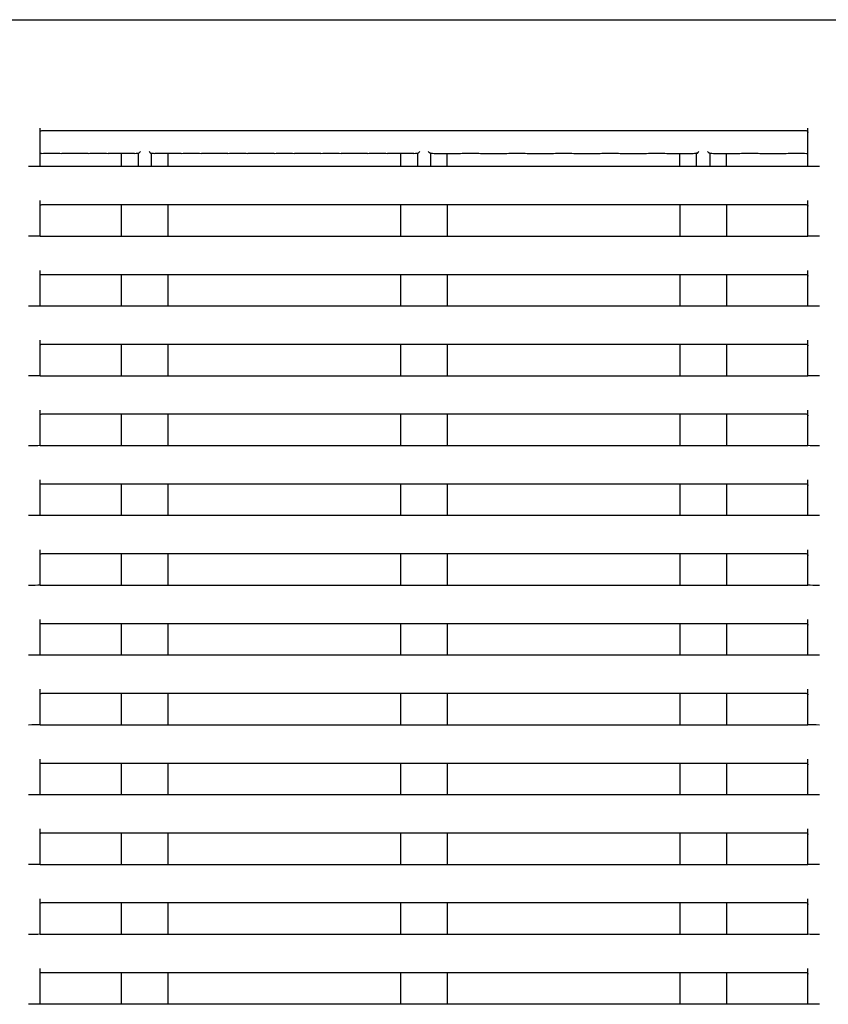
# Model space of a CAD drawing. Extents: x -3326.03 to -3319.03, y -4770.94 to -4762.94.
# Drawn here: x -3323.15 to -3323.01, y -4768.83 to -4768.66 of the extents above; entities that cross this region are included whole.
import ezdxf

# ---------------------------------------------------------------- set-up
doc = ezdxf.new("R2010")
doc.units = 0
doc.header["$MEASUREMENT"] = 0
doc.layers.add('DETAIL', color=5, linetype='CONTINUOUS')
doc.layers.add('OUTLINE', color=3, linetype='CONTINUOUS')

msp = doc.modelspace()

# ---------------------------------------------------------------- linework, layer by layer
at = {"layer": 'DETAIL'}
for p, q in [((-3323.29745398527, -4768.659019725498), (-3322.11445398527, -4768.659019725498)), ((-3323.014954009842, -4768.684150347587), (-3323.014954009842, -4768.677668042582))]:
    msp.add_line(p, q, dxfattribs=at)
at = {"layer": 'DETAIL', "ltscale": 0.3}
for p, q in [((-3323.146954038929, -4768.684150347587), (-3323.146954038929, -4768.677668042582)), ((-3323.146653989148, -4768.678082777288), (-3323.015254000019, -4768.678082777288)), ((-3323.14669046719, -4768.681993680176), (-3323.146954038929, -4768.681997705352)), ((-3323.140953996968, -4768.682028249007), (-3323.143217542958, -4768.681993680176)), ((-3323.138690450978, -4768.681993680176), (-3323.140953996968, -4768.682028249007)), ((-3323.132953980755, -4768.682028249007), (-3323.135217526745, -4768.681993680176)), ((-3323.130690553975, -4768.681993680176), (-3323.132953980755, -4768.682028249007)), ((-3323.132953980755, -4768.684268141266), (-3323.132953980755, -4768.682028249007)), ((-3323.130090931248, -4768.681987980482), (-3323.130001166653, -4768.68198305006)), ((-3323.130090931248, -4768.681987980482), (-3323.130090931248, -4768.684268141266)), ((-3323.127906778645, -4768.68198305006), (-3323.127817133259, -4768.681987980482)), ((-3323.127817133259, -4768.684268141266), (-3323.127817133259, -4768.681987980482)), ((-3323.124953964543, -4768.682028249007), (-3323.127217510533, -4768.681993680176)), ((-3323.122690537762, -4768.681993680176), (-3323.124953964543, -4768.682028249007)), ((-3323.124953964543, -4768.684268141266), (-3323.124953964543, -4768.682028249007)), ((-3323.11695406754, -4768.682028249007), (-3323.11921749432, -4768.681993680176)), ((-3323.11469052155, -4768.681993680176), (-3323.11695406754, -4768.682028249007)), ((-3323.108953991723, -4768.682028249007), (-3323.111217537712, -4768.681993680176)), ((-3323.106690505337, -4768.681993680176), (-3323.108953991723, -4768.682028249007)), ((-3323.100954035115, -4768.682028249007), (-3323.1032175215, -4768.681993680176)), ((-3323.098690489125, -4768.681993680176), (-3323.100954035115, -4768.682028249007)), ((-3323.092954018902, -4768.682028249007), (-3323.095217505288, -4768.681993680176)), ((-3323.090690472912, -4768.681993680176), (-3323.092954018902, -4768.682028249007)), ((-3323.08495400269, -4768.682028249007), (-3323.08721754868, -4768.681993680176)), ((-3323.082690516304, -4768.681993680176), (-3323.08495400269, -4768.682028249007)), ((-3323.08495400269, -4768.684268141266), (-3323.08495400269, -4768.682028249007)), ((-3323.082090893578, -4768.681987980482), (-3323.082001188588, -4768.68198305006)), ((-3323.082090893578, -4768.681987980482), (-3323.082090893578, -4768.684268141266)), ((-3323.079817155194, -4768.681987980482), (-3323.079906800579, -4768.68198305006)), ((-3323.079817155194, -4768.681987980482), (-3323.079817155194, -4768.684268141266)), ((-3323.079217532467, -4768.681993680176), (-3323.076953986477, -4768.682028249007)), ((-3323.076953986477, -4768.682028249007), (-3323.074690500092, -4768.681993680176)), ((-3323.076953986477, -4768.684268141266), (-3323.076953986477, -4768.682028249007)), ((-3323.071217516255, -4768.681993680176), (-3323.068954029869, -4768.682028249007)), ((-3323.068954029869, -4768.682028249007), (-3323.066690483879, -4768.681993680176)), ((-3323.063217500042, -4768.681993680176), (-3323.060954013657, -4768.682028249007)), ((-3323.060954013657, -4768.682028249007), (-3323.058690467667, -4768.681993680176)), ((-3323.055217543435, -4768.681993680176), (-3323.052953997445, -4768.682028249007)), ((-3323.052953997445, -4768.682028249007), (-3323.050690511059, -4768.681993680176)), ((-3323.047217527222, -4768.681993680176), (-3323.044953981232, -4768.682028249007)), ((-3323.044953981232, -4768.682028249007), (-3323.042690494847, -4768.681993680176)), ((-3323.03921751101, -4768.681993680176), (-3323.036954024624, -4768.682028249007)), ((-3323.036954024624, -4768.682028249007), (-3323.034690478634, -4768.681993680176)), ((-3323.036954024624, -4768.684268141266), (-3323.036954024624, -4768.682028249007)), ((-3323.034001210522, -4768.68198305006), (-3323.034090915512, -4768.681987980482)), ((-3323.034090915512, -4768.684268141266), (-3323.034090915512, -4768.681987980482)), ((-3323.031817117524, -4768.681987980482), (-3323.031906822514, -4768.68198305006)), ((-3323.031817117524, -4768.681987980482), (-3323.031817117524, -4768.684268141266)), ((-3323.031217494797, -4768.681993680176), (-3323.028954008412, -4768.682028249007)), ((-3323.028954008412, -4768.682028249007), (-3323.026690522026, -4768.681993680176)), ((-3323.028954008412, -4768.684268141266), (-3323.028954008412, -4768.682028249007)), ((-3323.023217538189, -4768.681993680176), (-3323.020953992199, -4768.682028249007)), ((-3323.020953992199, -4768.682028249007), (-3323.018690505814, -4768.681993680176)), ((-3323.015217521977, -4768.681993680176), (-3323.014954009842, -4768.681997705352)), ((-3323.146954038929, -4768.684262903627), (-3323.146954038929, -4768.684237243828)), ((-3323.015254000019, -4768.684268148836), (-3323.146653989148, -4768.684268148836)), ((-3323.014954009842, -4768.684262903627), (-3323.014954009842, -4768.684237243828)), ((-3323.146954038929, -4768.696150338378), (-3323.146954038929, -4768.690122952786)), ((-3323.146654047322, -4768.690796069917), (-3323.015254058193, -4768.690796069917)), ((-3323.132953980755, -4768.696268143233), (-3323.132953980755, -4768.690796071764)), ((-3323.124953964543, -4768.696268143233), (-3323.124953964543, -4768.690796071764)), ((-3323.08495400269, -4768.696268143233), (-3323.08495400269, -4768.690796071764)), ((-3323.076953986477, -4768.690796071764), (-3323.076953986477, -4768.696268143233)), ((-3323.036954024624, -4768.690796071764), (-3323.036954024624, -4768.696268143233)), ((-3323.028954008412, -4768.690796071764), (-3323.028954008412, -4768.696268143233)), ((-3323.014954009842, -4768.696150338378), (-3323.014954009842, -4768.690122952786)), ((-3323.146954038929, -4768.696262903628), (-3323.146954038929, -4768.696237243828)), ((-3323.015254000019, -4768.696268148837), (-3323.146653989148, -4768.696268148837)), ((-3323.014954009842, -4768.696262903628), (-3323.014954009842, -4768.696237243828)), ((-3323.146954038929, -4768.70815033662), (-3323.146954038929, -4768.702122951027)), ((-3323.146654047322, -4768.702796069917), (-3323.015254058193, -4768.702796069917)), ((-3323.132953980755, -4768.708268141475), (-3323.132953980755, -4768.702796070006)), ((-3323.124953964543, -4768.708268141475), (-3323.124953964543, -4768.702796070006)), ((-3323.08495400269, -4768.708268141475), (-3323.08495400269, -4768.702796070006)), ((-3323.076953986477, -4768.702796070006), (-3323.076953986477, -4768.708268141475)), ((-3323.036954024624, -4768.702796070006), (-3323.036954024624, -4768.708268141475)), ((-3323.028954008412, -4768.702796070006), (-3323.028954008412, -4768.708268141475)), ((-3323.014954009842, -4768.70815033662), (-3323.014954009842, -4768.702122951027)), ((-3323.146954038929, -4768.708262903628), (-3323.146954038929, -4768.708237243828)), ((-3323.015254000019, -4768.708268148836), (-3323.146653989148, -4768.708268148836)), ((-3323.014954009842, -4768.708262903628), (-3323.014954009842, -4768.708237243828)), ((-3323.146954038929, -4768.720150338587), (-3323.146954038929, -4768.714122952994)), ((-3323.146654047322, -4768.714796069917), (-3323.015254058193, -4768.714796069917)), ((-3323.132953980755, -4768.720268143442), (-3323.132953980755, -4768.714796068248)), ((-3323.124953964543, -4768.720268143442), (-3323.124953964543, -4768.714796068248)), ((-3323.08495400269, -4768.720268143442), (-3323.08495400269, -4768.714796068248)), ((-3323.076953986477, -4768.714796068248), (-3323.076953986477, -4768.720268143442)), ((-3323.036954024624, -4768.714796068248), (-3323.036954024624, -4768.720268143442)), ((-3323.028954008412, -4768.714796068248), (-3323.028954008412, -4768.720268143442)), ((-3323.014954009842, -4768.720150338587), (-3323.014954009842, -4768.714122952994)), ((-3323.146954038929, -4768.720262903627), (-3323.146954038929, -4768.720237243828)), ((-3323.015254000019, -4768.720268148836), (-3323.146653989148, -4768.720268148836)), ((-3323.014954009842, -4768.720262903627), (-3323.014954009842, -4768.720237243828)), ((-3323.146954038929, -4768.732150340554), (-3323.146954038929, -4768.726122954961)), ((-3323.014954009842, -4768.732150340554), (-3323.014954009842, -4768.726122954961)), ((-3323.146654047322, -4768.726796069917), (-3323.015254058193, -4768.726796069917)), ((-3323.132953980755, -4768.732268141684), (-3323.132953980755, -4768.726796070215)), ((-3323.124953964543, -4768.732268141684), (-3323.124953964543, -4768.726796070215)), ((-3323.08495400269, -4768.732268141684), (-3323.08495400269, -4768.726796070215)), ((-3323.076953986477, -4768.726796070215), (-3323.076953986477, -4768.732268141684)), ((-3323.036954024624, -4768.726796070215), (-3323.036954024624, -4768.732268141684)), ((-3323.028954008412, -4768.726796070215), (-3323.028954008412, -4768.732268141684)), ((-3323.146954038929, -4768.732262903628), (-3323.146954038929, -4768.732237243828)), ((-3323.015254000019, -4768.732268148837), (-3323.146653989148, -4768.732268148837)), ((-3323.014954009842, -4768.732262903628), (-3323.014954009842, -4768.732237243828)), ((-3323.146954038929, -4768.74415033507), (-3323.146954038929, -4768.738122949478)), ((-3323.014954009842, -4768.74415033507), (-3323.014954009842, -4768.738122949478)), ((-3323.146654047322, -4768.738796069917), (-3323.015254058193, -4768.738796069917)), ((-3323.132953980755, -4768.744268143651), (-3323.132953980755, -4768.738796072182)), ((-3323.124953964543, -4768.744268143651), (-3323.124953964543, -4768.738796072182)), ((-3323.08495400269, -4768.744268143651), (-3323.08495400269, -4768.738796072182)), ((-3323.076953986477, -4768.738796072182), (-3323.076953986477, -4768.744268143651)), ((-3323.036954024624, -4768.738796072182), (-3323.036954024624, -4768.744268143651)), ((-3323.028954008412, -4768.738796072182), (-3323.028954008412, -4768.744268143651)), ((-3323.146954038929, -4768.744262903628), (-3323.146954038929, -4768.744237243828)), ((-3323.015254000019, -4768.744268148836), (-3323.146653989148, -4768.744268148836)), ((-3323.014954009842, -4768.744262903628), (-3323.014954009842, -4768.744237243828)), ((-3323.146954038929, -4768.756150337037), (-3323.146954038929, -4768.750122951445)), ((-3323.014954009842, -4768.756150337037), (-3323.014954009842, -4768.750122951445)), ((-3323.146654047322, -4768.750796069917), (-3323.015254058193, -4768.750796069917)), ((-3323.132953980755, -4768.756268145617), (-3323.132953980755, -4768.750796066698)), ((-3323.124953964543, -4768.756268145617), (-3323.124953964543, -4768.750796066698)), ((-3323.08495400269, -4768.756268145617), (-3323.08495400269, -4768.750796066698)), ((-3323.076953986477, -4768.750796066698), (-3323.076953986477, -4768.756268145617)), ((-3323.036954024624, -4768.750796066698), (-3323.036954024624, -4768.756268145617)), ((-3323.028954008412, -4768.750796066698), (-3323.028954008412, -4768.756268145617)), ((-3323.146954038929, -4768.756262903627), (-3323.146954038929, -4768.756237243828)), ((-3323.015254000019, -4768.756268148836), (-3323.146653989148, -4768.756268148836)), ((-3323.014954009842, -4768.756262903627), (-3323.014954009842, -4768.756237243828)), ((-3323.146954038929, -4768.768150339004), (-3323.146954038929, -4768.762122953412)), ((-3323.014954009842, -4768.768150339004), (-3323.014954009842, -4768.762122953412)), ((-3323.146654047322, -4768.762796069917), (-3323.015254058193, -4768.762796069917)), ((-3323.132953980755, -4768.768268140134), (-3323.132953980755, -4768.762796068665)), ((-3323.124953964543, -4768.768268140134), (-3323.124953964543, -4768.762796068665)), ((-3323.08495400269, -4768.768268140134), (-3323.08495400269, -4768.762796068665)), ((-3323.076953986477, -4768.762796068665), (-3323.076953986477, -4768.768268140134)), ((-3323.036954024624, -4768.762796068665), (-3323.036954024624, -4768.768268140134)), ((-3323.028954008412, -4768.762796068665), (-3323.028954008412, -4768.768268140134)), ((-3323.146954038929, -4768.768262903628), (-3323.146954038929, -4768.768237243828)), ((-3323.015254000019, -4768.768268148837), (-3323.146653989148, -4768.768268148837)), ((-3323.014954009842, -4768.768262903628), (-3323.014954009842, -4768.768237243828)), ((-3323.146954038929, -4768.780150340971), (-3323.146954038929, -4768.774122955379)), ((-3323.146654047322, -4768.774796069917), (-3323.015254058193, -4768.774796069917)), ((-3323.132953980755, -4768.780268142101), (-3323.132953980755, -4768.774796070632)), ((-3323.124953964543, -4768.780268142101), (-3323.124953964543, -4768.774796070632)), ((-3323.08495400269, -4768.780268142101), (-3323.08495400269, -4768.774796070632)), ((-3323.076953986477, -4768.774796070632), (-3323.076953986477, -4768.780268142101)), ((-3323.036954024624, -4768.774796070632), (-3323.036954024624, -4768.780268142101)), ((-3323.028954008412, -4768.774796070632), (-3323.028954008412, -4768.780268142101)), ((-3323.014954009842, -4768.780150340971), (-3323.014954009842, -4768.774122955379)), ((-3323.146954038929, -4768.780262903628), (-3323.146954038929, -4768.780237243828)), ((-3323.015254000019, -4768.780268148837), (-3323.146653989148, -4768.780268148837)), ((-3323.014954009842, -4768.780262903628), (-3323.014954009842, -4768.780237243828)), ((-3323.146954038929, -4768.792150335487), (-3323.146954038929, -4768.786122949895)), ((-3323.146654047322, -4768.786796069917), (-3323.015254058193, -4768.786796069917)), ((-3323.132953980755, -4768.792268144068), (-3323.132953980755, -4768.786796065148)), ((-3323.124953964543, -4768.792268144068), (-3323.124953964543, -4768.786796065148)), ((-3323.08495400269, -4768.792268144068), (-3323.08495400269, -4768.786796065148)), ((-3323.076953986477, -4768.786796065148), (-3323.076953986477, -4768.792268144068)), ((-3323.036954024624, -4768.786796065148), (-3323.036954024624, -4768.792268144068)), ((-3323.028954008412, -4768.786796065148), (-3323.028954008412, -4768.792268144068)), ((-3323.014954009842, -4768.792150335487), (-3323.014954009842, -4768.786122949895)), ((-3323.146954038929, -4768.792262903627), (-3323.146954038929, -4768.792237243828)), ((-3323.015254000019, -4768.792268148836), (-3323.146653989148, -4768.792268148836)), ((-3323.014954009842, -4768.792262903627), (-3323.014954009842, -4768.792237243828)), ((-3323.146954038929, -4768.804150344905), (-3323.146954038929, -4768.798122959312)), ((-3323.146654047322, -4768.798796069917), (-3323.015254058193, -4768.798796069917)), ((-3323.132953980755, -4768.804268138584), (-3323.132953980755, -4768.798796074566)), ((-3323.124953964543, -4768.804268138584), (-3323.124953964543, -4768.798796074566)), ((-3323.08495400269, -4768.804268138584), (-3323.08495400269, -4768.798796074566)), ((-3323.076953986477, -4768.798796074566), (-3323.076953986477, -4768.804268138584)), ((-3323.036954024624, -4768.798796074566), (-3323.036954024624, -4768.804268138584)), ((-3323.028954008412, -4768.798796074566), (-3323.028954008412, -4768.804268138584)), ((-3323.014954009842, -4768.804150344905), (-3323.014954009842, -4768.798122959312)), ((-3323.146954038929, -4768.804262903627), (-3323.146954038929, -4768.804237243829)), ((-3323.015254000019, -4768.804268148837), (-3323.146653989148, -4768.804268148837)), ((-3323.014954009842, -4768.804262903627), (-3323.014954009842, -4768.804237243829)), ((-3323.146954038929, -4768.816150339421), (-3323.146954038929, -4768.810122953829)), ((-3323.146654047322, -4768.810796069917), (-3323.015254058193, -4768.810796069917)), ((-3323.132953980755, -4768.816268148002), (-3323.132953980755, -4768.810796069082)), ((-3323.124953964543, -4768.816268148002), (-3323.124953964543, -4768.810796069082)), ((-3323.08495400269, -4768.816268148002), (-3323.08495400269, -4768.810796069082)), ((-3323.076953986477, -4768.810796069082), (-3323.076953986477, -4768.816268148002)), ((-3323.036954024624, -4768.810796069082), (-3323.036954024624, -4768.816268148002)), ((-3323.028954008412, -4768.810796069082), (-3323.028954008412, -4768.816268148002)), ((-3323.014954009842, -4768.816150339421), (-3323.014954009842, -4768.810122953829)), ((-3323.146954038929, -4768.816262903628), (-3323.146954038929, -4768.816237243828)), ((-3323.015254000019, -4768.816268148837), (-3323.146653989148, -4768.816268148837)), ((-3323.014954009842, -4768.816262903628), (-3323.014954009842, -4768.816237243828)), ((-3323.146954038929, -4768.828150333938), (-3323.146954038929, -4768.822122948345)), ((-3323.146654047322, -4768.822796069917), (-3323.015254058193, -4768.822796069917)), ((-3323.132953980755, -4768.828268142518), (-3323.132953980755, -4768.822796063599)), ((-3323.124953964543, -4768.828268142518), (-3323.124953964543, -4768.822796063599)), ((-3323.08495400269, -4768.828268142518), (-3323.08495400269, -4768.822796063599)), ((-3323.076953986477, -4768.822796063599), (-3323.076953986477, -4768.828268142518)), ((-3323.036954024624, -4768.822796063599), (-3323.036954024624, -4768.828268142518)), ((-3323.028954008412, -4768.822796063599), (-3323.028954008412, -4768.828268142518)), ((-3323.014954009842, -4768.828150333938), (-3323.014954009842, -4768.822122948345)), ((-3323.146954038929, -4768.828262903628), (-3323.146954038929, -4768.828237243828)), ((-3323.015254000019, -4768.828268148836), (-3323.146653989148, -4768.828268148836)), ((-3323.014954009842, -4768.828262903628), (-3323.014954009842, -4768.828237243828))]:
    msp.add_line(p, q, dxfattribs=at)
at = {"layer": 'DETAIL', "ltscale": 0.3, "flags": 128}
for points in [[(-3323.12969789822, -4768.681683061745), (-3323.129750588726, -4768.681735787642), (-3323.129801729512, -4768.681786872547), (-3323.129849532437, -4768.681834725764), (-3323.1298926862, -4768.681877857175), (-3323.129929760289, -4768.681914923814), (-3323.129959562611, -4768.681944772702), (-3323.129981258702, -4768.681966474381), (-3323.129994133305, -4768.681979352709)], [(-3323.128210166287, -4768.681683061745), (-3323.128157475781, -4768.681735787642), (-3323.128106334996, -4768.681786872547), (-3323.128058532071, -4768.681834725764), (-3323.128015378308, -4768.681877857175), (-3323.127978304219, -4768.681914923814), (-3323.127948382687, -4768.681944772702), (-3323.127926686596, -4768.681966474381), (-3323.127913811993, -4768.681979352709)], [(-3323.081994155239, -4768.681979352709), (-3323.081981280636, -4768.681966474381), (-3323.081959584546, -4768.681944772702), (-3323.081929722618, -4768.681914923814), (-3323.081892648529, -4768.681877857175), (-3323.081849554371, -4768.681834725764), (-3323.081801691842, -4768.681786872547), (-3323.081750610661, -4768.681735787642), (-3323.08169786055, -4768.681683061745)], [(-3323.079913833928, -4768.681979352709), (-3323.079926708531, -4768.681966474381), (-3323.079948464226, -4768.681944772702), (-3323.079978266549, -4768.681914923814), (-3323.080015340638, -4768.681877857175), (-3323.0800584944, -4768.681834725764), (-3323.08010635693, -4768.681786872547), (-3323.080157438111, -4768.681735787642), (-3323.080210128617, -4768.681683061745)], [(-3323.033994177174, -4768.681979352709), (-3323.033981302571, -4768.681966474381), (-3323.03395960648, -4768.681944772702), (-3323.033929744553, -4768.681914923814), (-3323.033892670464, -4768.681877857175), (-3323.033849516701, -4768.681834725764), (-3323.033801713776, -4768.681786872547), (-3323.033750572991, -4768.681735787642), (-3323.033697882485, -4768.681683061745)], [(-3323.032210150551, -4768.681683061745), (-3323.032157400441, -4768.681735787642), (-3323.03210631926, -4768.681786872547), (-3323.03205845673, -4768.681834725764), (-3323.032015362572, -4768.681877857175), (-3323.031978288483, -4768.681914923814), (-3323.031948426556, -4768.681944772702), (-3323.031926730465, -4768.681966474381), (-3323.031913855862, -4768.681979352709)]]:
    msp.add_lwpolyline(points, dxfattribs=at)
at = {"layer": 'DETAIL', "ltscale": 0.3, "extrusion": (0, 0, -1)}
for centre, major_axis, ratio, start_param, end_param in [((-3323.146654010319, -4768.678382822672), (1.469775745747001e-19, 0.0003000456984131858), 0.9998476951999997, 4.712388980384893, 6.283185307179584), ((-3323.015254010319, -4768.678382822672), (1.469775745747001e-19, 0.0003000456984131858), 0.9998476951999997, 0, 1.570796326795086), ((-3323.144954010319, -4768.682002339678), (0.001999999999999773, -9.797012611877818e-19), 0.0087268678, 3.660738767836881, 5.764039192934924), ((-3323.136954010319, -4768.682002339678), (0.001999999999999773, -9.797012611877818e-19), 0.0087268678, 3.660738767836881, 5.764039192934924), ((-3323.128954010319, -4768.682002339678), (0.001999999999999773, -9.797012611877818e-19), 0.0087268678, 3.660738767836881, 4.107781724499382), ((-3323.130001629367, -4768.681683061231), (-1.469551891782033e-19, -0.0003000000000000398), 0.1587301587, 6.12576843445538, 6.274458660917841), ((-3323.127906391272, -4768.681683061231), (-1.469551891782033e-19, -0.0003000000000000398), 0.1587301587, 0.0087266462522835, 0.1574168727242925), ((-3323.128954010319, -4768.682002339678), (0.001999999999999773, -9.797012611877818e-19), 0.0087268678, 5.316996236270938, 5.764039192934924), ((-3323.120954010319, -4768.682002339678), (0.001999999999999773, -9.797012611877818e-19), 0.0087268678, 3.660738767836881, 5.764039192934924), ((-3323.112954010319, -4768.682002339678), (0.002, -9.79701261187892e-19), 0.0087268678, 3.660738767836929, 5.764039192934876), ((-3323.104954010319, -4768.682002339678), (0.001999999999999773, -9.797012611877818e-19), 0.0087268678, 3.660738767836842, 5.764039192934844), ((-3323.096954010319, -4768.682002339678), (0.001999999999999773, -9.797012611877818e-19), 0.0087268678, 3.660738767836842, 5.764039192934844), ((-3323.088954010319, -4768.682002339678), (0.001999999999999773, -9.797012611877818e-19), 0.0087268678, 3.660738767836842, 5.764039192934844), ((-3323.080954010319, -4768.682002339678), (0.001999999999999773, -9.797012611877818e-19), 0.0087268678, 3.660738767836842, 4.107781724499382), ((-3323.082001629367, -4768.681683061231), (-1.469551891782033e-19, -0.0003000000000000398), 0.1587301587, 6.12576843445464, 6.274458660922573), ((-3323.079906391271, -4768.681683061231), (-1.469551891782033e-19, -0.0003000000000000398), 0.1587301587, 0.0087266462570999, 0.1574168727297179), ((-3323.080954010319, -4768.682002339678), (0.001999999999999773, -9.797012611877818e-19), 0.0087268678, 5.316996236270839, 5.764039192934844), ((-3323.072954010319, -4768.682002339678), (0.001999999999999773, -9.797012611877818e-19), 0.0087268678, 3.660738767836842, 5.764039192934844), ((-3323.064954010319, -4768.682002339678), (0.001999999999999773, -9.797012611877818e-19), 0.0087268678, 3.660738767836842, 5.764039192934844), ((-3323.056954010319, -4768.682002339678), (0.001999999999999773, -9.797012611877818e-19), 0.0087268678, 3.660738767836842, 5.764039192934844), ((-3323.048954010319, -4768.682002339678), (0.001999999999999773, -9.797012611877818e-19), 0.0087268678, 3.660738767836842, 5.764039192934844), ((-3323.040954010319, -4768.682002339678), (0.001999999999999773, -9.797012611877818e-19), 0.0087268678, 3.660738767836842, 5.764039192934767), ((-3323.032954010319, -4768.682002339678), (0.001999999999999773, -9.797012611877818e-19), 0.0087268678, 3.660738767836842, 4.107781724499284), ((-3323.034001629367, -4768.681683061231), (-1.469551891782033e-19, -0.0003000000000000398), 0.1587301587, 6.125768434454668, 6.2744586609178), ((-3323.031906391272, -4768.681683061231), (-1.469551891782033e-19, -0.0003000000000000398), 0.1587301587, 0.0087266462570999, 0.1574168727297179), ((-3323.032954010319, -4768.682002339678), (0.001999999999999773, -9.797012611877818e-19), 0.0087268678, 5.316996236270938, 5.764039192934767), ((-3323.024954010319, -4768.682002339678), (0.001999999999999773, -9.797012611877818e-19), 0.0087268678, 3.660738767836842, 5.764039192934767), ((-3323.016954010319, -4768.682002339678), (0.001999999999999773, -9.797012611877818e-19), 0.0087268678, 3.660738767836842, 5.764039192934767), ((-3323.148954010319, -4768.684217430859), (0.002300000000000181, -1.126656450366165e-18), 0.0174550649, 0.5164751408478608, 1.570796326794897), ((-3323.146654010319, -4768.684262905418), (0.0003000000000001819, -1.469551891782729e-19), 0.0174550649, 1.570796326794897, 3.141592653589786), ((-3323.015254010319, -4768.684262905418), (0.0002999999999999545, -1.469551891781615e-19), 0.0174550649, 0, 1.570796326794139), ((-3323.012954010319, -4768.684217430859), (0.002299999999999955, -1.126656450366054e-18), 0.0174550649, 1.570796326794897, 2.625117512742071), ((-3323.146654010319, -4768.69109611574), (1.469775745746861e-19, 0.0003000456984131574), 0.9998476952, 4.712388980384515, 6.283185307179584), ((-3323.015254010319, -4768.69109611574), (-1.469775745746861e-19, -0.0003000456984131574), 0.9998476952, 3.141592653589793, 4.712388980384704), ((-3323.148954010319, -4768.696217430859), (0.002300000000000181, -1.126656450366165e-18), 0.0174550649, 0.5164751408478608, 1.570796326794897), ((-3323.146654010319, -4768.696262905419), (0.0003000000000001819, -1.469551891782729e-19), 0.0174550649, 1.570796326794897, 3.141592653589786), ((-3323.015254010319, -4768.696262905419), (0.0002999999999999545, -1.469551891781615e-19), 0.0174550649, 0, 1.570796326794139), ((-3323.012954010319, -4768.696217430859), (0.002299999999999955, -1.126656450366054e-18), 0.0174550649, 1.570796326794897, 2.625117512742071), ((-3323.146654010319, -4768.70309611574), (1.469775745746861e-19, 0.0003000456984131574), 0.9998476952, 4.712388980384515, 6.283185307179584), ((-3323.015254010319, -4768.70309611574), (-1.469775745746861e-19, -0.0003000456984131574), 0.9998476952, 3.141592653589793, 4.712388980384704), ((-3323.148954010319, -4768.70821743086), (0.002300000000000181, -1.126656450366165e-18), 0.0174550649, 0.5164751408478608, 1.570796326794897), ((-3323.146654010319, -4768.708262905418), (0.0003000000000001819, -1.469551891782729e-19), 0.0174550649, 1.570796326794897, 3.141592653589786), ((-3323.015254010319, -4768.708262905418), (0.0002999999999999545, -1.469551891781615e-19), 0.0174550649, 0, 1.570796326794139), ((-3323.012954010319, -4768.70821743086), (0.002299999999999955, -1.126656450366054e-18), 0.0174550649, 1.570796326794897, 2.625117512742071), ((-3323.146654010319, -4768.71509611574), (1.469775745746861e-19, 0.0003000456984131574), 0.9998476952, 4.712388980384515, 6.283185307179584), ((-3323.015254010319, -4768.71509611574), (-1.469775745746861e-19, -0.0003000456984131574), 0.9998476952, 3.141592653589793, 4.712388980384704), ((-3323.148954010319, -4768.72021743086), (0.002300000000000181, -1.126656450366165e-18), 0.0174550649, 0.5164751408478608, 1.570796326794897), ((-3323.146654010319, -4768.720262905418), (0.0003000000000001819, -1.469551891782729e-19), 0.0174550649, 1.570796326794897, 3.141592653589786), ((-3323.015254010319, -4768.720262905418), (0.0002999999999999545, -1.469551891781615e-19), 0.0174550649, 0, 1.570796326794139), ((-3323.012954010319, -4768.72021743086), (0.002299999999999955, -1.126656450366054e-18), 0.0174550649, 1.570796326794897, 2.625117512742071), ((-3323.146654010319, -4768.72709611574), (1.469775745746861e-19, 0.0003000456984131574), 0.9998476952, 4.712388980384515, 6.283185307179584), ((-3323.015254010319, -4768.72709611574), (-1.469775745746861e-19, -0.0003000456984131574), 0.9998476952, 3.141592653589793, 4.712388980384704), ((-3323.148954010319, -4768.732217430859), (0.002300000000000181, -1.126656450366165e-18), 0.0174550649, 0.5164751408478608, 1.570796326794897), ((-3323.146654010319, -4768.732262905418), (0.0003000000000001819, -1.469551891782729e-19), 0.0174550649, 1.570796326794897, 3.141592653589786), ((-3323.015254010319, -4768.732262905418), (0.0002999999999999545, -1.469551891781615e-19), 0.0174550649, 0, 1.570796326794139), ((-3323.012954010319, -4768.732217430859), (0.002299999999999955, -1.126656450366054e-18), 0.0174550649, 1.570796326794897, 2.625117512742071), ((-3323.146654010319, -4768.73909611574), (1.469775745746861e-19, 0.0003000456984131574), 0.9998476952, 4.712388980384515, 6.283185307179584), ((-3323.015254010319, -4768.73909611574), (-1.469775745746861e-19, -0.0003000456984131574), 0.9998476952, 3.141592653589793, 4.712388980384704), ((-3323.148954010319, -4768.74421743086), (0.002300000000000181, -1.126656450366165e-18), 0.0174550649, 0.5164751408478608, 1.570796326794897), ((-3323.146654010319, -4768.744262905419), (0.0003000000000001819, -1.469551891782729e-19), 0.0174550649, 1.570796326794897, 3.141592653589786), ((-3323.015254010319, -4768.744262905419), (0.0002999999999999545, -1.469551891781615e-19), 0.0174550649, 0, 1.570796326794139), ((-3323.012954010319, -4768.74421743086), (0.002299999999999955, -1.126656450366054e-18), 0.0174550649, 1.570796326794897, 2.625117512742071), ((-3323.146654010319, -4768.75109611574), (1.469775745746861e-19, 0.0003000456984131574), 0.9998476952, 4.712388980384515, 6.283185307179584), ((-3323.015254010319, -4768.75109611574), (-1.469775745746861e-19, -0.0003000456984131574), 0.9998476952, 3.141592653589793, 4.712388980384704), ((-3323.148954010319, -4768.75621743086), (0.002300000000000181, -1.126656450366165e-18), 0.0174550649, 0.5164751408478608, 1.570796326794897), ((-3323.146654010319, -4768.756262905418), (0.0003000000000001819, -1.469551891782729e-19), 0.0174550649, 1.570796326794897, 3.141592653589786), ((-3323.015254010319, -4768.756262905418), (0.0002999999999999545, -1.469551891781615e-19), 0.0174550649, 0, 1.570796326794139), ((-3323.012954010319, -4768.75621743086), (0.002299999999999955, -1.126656450366054e-18), 0.0174550649, 1.570796326794897, 2.625117512742071), ((-3323.146654010319, -4768.76309611574), (1.469775745746861e-19, 0.0003000456984131574), 0.9998476952, 4.712388980384515, 6.283185307179584), ((-3323.015254010319, -4768.76309611574), (-1.469775745746861e-19, -0.0003000456984131574), 0.9998476952, 3.141592653589793, 4.712388980384704), ((-3323.148954010319, -4768.768217430859), (0.002300000000000181, -1.126656450366165e-18), 0.0174550649, 0.5164751408478608, 1.570796326794897), ((-3323.146654010319, -4768.768262905418), (0.0003000000000001819, -1.469551891782729e-19), 0.0174550649, 1.570796326794897, 3.141592653589786), ((-3323.015254010319, -4768.768262905418), (0.0002999999999999545, -1.469551891781615e-19), 0.0174550649, 0, 1.570796326794139), ((-3323.012954010319, -4768.768217430859), (0.002299999999999955, -1.126656450366054e-18), 0.0174550649, 1.570796326794897, 2.625117512742071), ((-3323.146654010319, -4768.77509611574), (1.469775745746861e-19, 0.0003000456984131574), 0.9998476952, 4.712388980384515, 6.283185307179584), ((-3323.015254010319, -4768.77509611574), (-1.469775745746861e-19, -0.0003000456984131574), 0.9998476952, 3.141592653589793, 4.712388980384704), ((-3323.148954010319, -4768.78021743086), (0.002300000000000181, -1.126656450366165e-18), 0.0174550649, 0.5164751408478608, 1.570796326794897), ((-3323.146654010319, -4768.780262905419), (0.0003000000000001819, -1.469551891782729e-19), 0.0174550649, 1.570796326794897, 3.141592653589786), ((-3323.015254010319, -4768.780262905419), (0.0002999999999999545, -1.469551891781615e-19), 0.0174550649, 0, 1.570796326794139), ((-3323.012954010319, -4768.78021743086), (0.002299999999999955, -1.126656450366054e-18), 0.0174550649, 1.570796326794897, 2.625117512742071), ((-3323.146654010319, -4768.78709611574), (1.469775745746861e-19, 0.0003000456984131574), 0.9998476952, 4.712388980384515, 6.283185307179584), ((-3323.015254010319, -4768.78709611574), (-1.469775745746861e-19, -0.0003000456984131574), 0.9998476952, 3.141592653589793, 4.712388980384704), ((-3323.148954010319, -4768.79221743086), (0.002300000000000181, -1.126656450366165e-18), 0.0174550649, 0.5164751408478608, 1.570796326794897), ((-3323.146654010319, -4768.792262905418), (0.0003000000000001819, -1.469551891782729e-19), 0.0174550649, 1.570796326794897, 3.141592653589786), ((-3323.015254010319, -4768.792262905418), (0.0002999999999999545, -1.469551891781615e-19), 0.0174550649, 0, 1.570796326794139), ((-3323.012954010319, -4768.79221743086), (0.002299999999999955, -1.126656450366054e-18), 0.0174550649, 1.570796326794897, 2.625117512742071), ((-3323.146654010319, -4768.79909611574), (1.469775745746861e-19, 0.0003000456984131574), 0.9998476952, 4.712388980384515, 6.283185307179584), ((-3323.015254010319, -4768.79909611574), (-1.469775745746861e-19, -0.0003000456984131574), 0.9998476952, 3.141592653589793, 4.712388980384704), ((-3323.148954010319, -4768.804217430859), (0.002300000000000181, -1.126656450366165e-18), 0.0174550649, 0.5164751408478608, 1.570796326794897), ((-3323.146654010319, -4768.804262905418), (0.0003000000000001819, -1.469551891782729e-19), 0.0174550649, 1.570796326794897, 3.141592653589786), ((-3323.015254010319, -4768.804262905418), (0.0002999999999999545, -1.469551891781615e-19), 0.0174550649, 0, 1.570796326794139), ((-3323.012954010319, -4768.804217430859), (0.002299999999999955, -1.126656450366054e-18), 0.0174550649, 1.570796326794897, 2.625117512742071), ((-3323.146654010319, -4768.81109611574), (1.469775745746861e-19, 0.0003000456984131574), 0.9998476952, 4.712388980384515, 6.283185307179584), ((-3323.015254010319, -4768.81109611574), (-1.469775745746861e-19, -0.0003000456984131574), 0.9998476952, 3.141592653589793, 4.712388980384704), ((-3323.148954010319, -4768.81621743086), (0.002300000000000181, -1.126656450366165e-18), 0.0174550649, 0.5164751408478608, 1.570796326794897), ((-3323.146654010319, -4768.816262905419), (0.0003000000000001819, -1.469551891782729e-19), 0.0174550649, 1.570796326794897, 3.141592653589786), ((-3323.015254010319, -4768.816262905419), (0.0002999999999999545, -1.469551891781615e-19), 0.0174550649, 0, 1.570796326794139), ((-3323.012954010319, -4768.81621743086), (0.002299999999999955, -1.126656450366054e-18), 0.0174550649, 1.570796326794897, 2.625117512742071), ((-3323.146654010319, -4768.82309611574), (1.469775745746861e-19, 0.0003000456984131574), 0.9998476952, 4.712388980384515, 6.283185307179584), ((-3323.015254010319, -4768.82309611574), (-1.469775745746861e-19, -0.0003000456984131574), 0.9998476952, 3.141592653589793, 4.712388980384704), ((-3323.148954010319, -4768.82821743086), (0.002300000000000181, -1.126656450366165e-18), 0.0174550649, 0.5164751408478608, 1.570796326794897), ((-3323.146654010319, -4768.828262905418), (0.0003000000000001819, -1.469551891782729e-19), 0.0174550649, 1.570796326794897, 3.141592653589786), ((-3323.015254010319, -4768.828262905418), (0.0002999999999999545, -1.469551891781615e-19), 0.0174550649, 0, 1.570796326794139), ((-3323.012954010319, -4768.82821743086), (0.002299999999999955, -1.126656450366054e-18), 0.0174550649, 1.570796326794897, 2.625117512742071)]:
    msp.add_ellipse(centre, major_axis=major_axis, ratio=ratio, start_param=start_param, end_param=end_param, dxfattribs=at)
at = {"layer": 'OUTLINE'}
msp.add_line((-3323.29745398527, -4768.659019725498), (-3322.11445398527, -4768.659019725498), dxfattribs=at)

doc.saveas('drawing.dxf')
